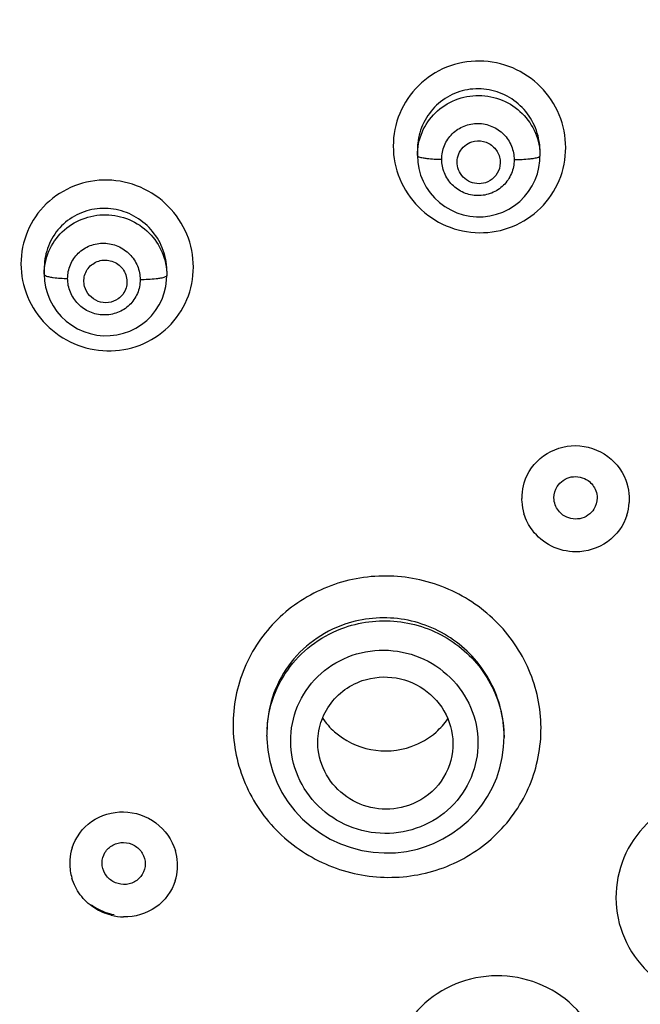
# Model space of a CAD drawing. Units: millimetres. Extents: x 72 to 9921, y -938 to 626.
# Drawn here: x 9288 to 9305, y -295 to -268 of the extents above; entities that cross this region are included whole.
import ezdxf

# ---------------------------------------------------------------- set-up
doc = ezdxf.new("R2010")
doc.units = ezdxf.units.MM
doc.header["$MEASUREMENT"] = 0
doc.layers.add('Dimensions', color=7, linetype='Continuous')
doc.styles.get("Standard").update_dxf_attribs({"font": 'helr45w.ttf'})
doc.dimstyles.get("Standard").update_dxf_attribs({"dimscale": 5, "dimtxt": 2.5, "dimasz": 0.8, "dimexe": 1, "dimexo": 1, "dimgap": 1, "dimtad": 2, "dimtih": 1, "dimtoh": 1, "dimdec": 0, "dimzin": 0, "dimdsep": 46, "dimtxsty": 'Standard', "dimblk": 'DOT', "dimcen": 2, "dimclrd": 1, "dimclre": 1, "dimclrt": 1, "dimadec": 0, "dimazin": 0, "dimtfac": 1, "dimtdec": 0, "dimtofl": 0, "dimtmove": 0, "dimatfit": 3, "dimfxl": 1, "dimtolj": 1, "dimtzin": 0, "dimarcsym": 0})

# ---------------------------------------------------------------- blocks, each defined once
blk = doc.blocks.new('_Dot')
at = {"color": 0, "linetype": 'ByBlock', "lineweight": -2}
blk.add_line((-0.5, 0), (-1, 0), dxfattribs=at)
at = {"color": 0, "linetype": 'ByBlock', "const_width": 0.5}
blk.add_lwpolyline([(-0.25, 0, 1), (0.25, 0, 1)], format="xyb", close=True, dxfattribs=at)
blk = doc.blocks.new('*D3')
at = {"layer": 'Dimensions', "color": 1, "lineweight": -2, "transparency": 16777216}
for p, q in [((9246.596, -303.238), (9246.596, -196.459)), ((9376.794, -303.161), (9376.794, -196.459)), ((9250.596, -201.459), (9372.794, -201.459))]:
    blk.add_line(p, q, dxfattribs=at)
at = {"layer": 'Dimensions', "color": 1, "lineweight": -2, "transparency": 16777216, "xscale": 4, "yscale": 4, "zscale": 4, "rotation": 180}
blk.add_blockref('_Dot', (9246.596, -201.459), dxfattribs=at)
at = {"layer": 'Dimensions', "color": 1, "lineweight": -2, "transparency": 16777216, "xscale": 4, "yscale": 4, "zscale": 4}
blk.add_blockref('_Dot', (9376.794, -201.459), dxfattribs=at)
at = {"layer": 'Dimensions', "color": 1, "transparency": 16777216, "insert": (9311.695, -190.043), "char_height": 12.5, "attachment_point": 5}
blk.add_mtext('\\A1;130', dxfattribs=at)

msp = doc.modelspace()

# ---------------------------------------------------------------- linework, layer by layer
at = {"color": 7, "linetype": 'Continuous'}
for p, q in [((9299.035, -271.602), (9299.035, -271.755)), ((9299.035, -271.754), (9299.045, -271.94)), ((9302.46, -271.642), (9302.46, -271.772)), ((9288.609, -274.906), (9288.609, -275.072)), ((9292.035, -274.991), (9292.035, -275.108)), ((9288.609, -275.071), (9288.619, -275.254)), ((9294.83, -287.859), (9294.83, -287.955)), ((9294.83, -287.98), (9294.83, -287.955)), ((9294.83, -287.98), (9294.831, -288.057)), ((9301.444, -288.288), (9301.455, -287.992)), ((9301.456, -287.98), (9301.456, -288.018)), ((9301.455, -287.993), (9301.456, -288.018))]:
    msp.add_line(p, q, dxfattribs=at)
for points in [[(9299.045, -271.94), (9299.075, -272.123), (9299.125, -272.302), (9299.194, -272.476), (9299.283, -272.642), (9299.39, -272.797), (9299.513, -272.941), (9299.651, -273.07), (9299.802, -273.183), (9299.965, -273.279), (9300.137, -273.356), (9300.317, -273.414), (9300.501, -273.452), (9300.688, -273.47), (9300.876, -273.467), (9301.062, -273.444), (9301.245, -273.4), (9301.421, -273.337), (9301.589, -273.255), (9301.748, -273.155), (9301.894, -273.038), (9302.027, -272.906), (9302.143, -272.76), (9302.243, -272.603), (9302.325, -272.437), (9302.387, -272.265), (9302.431, -272.088)], [(9302.431, -272.088), (9302.455, -271.909), (9302.46, -271.772)], [(9288.619, -275.254), (9288.649, -275.437), (9288.699, -275.616), (9288.768, -275.79), (9288.857, -275.956), (9288.963, -276.112), (9289.087, -276.256), (9289.225, -276.386), (9289.377, -276.5), (9289.541, -276.597), (9289.713, -276.675), (9289.893, -276.734), (9290.079, -276.773), (9290.266, -276.791), (9290.454, -276.789), (9290.641, -276.766), (9290.824, -276.723), (9291, -276.661), (9291.168, -276.579), (9291.327, -276.48), (9291.473, -276.363), (9291.605, -276.232), (9291.721, -276.087), (9291.82, -275.931), (9291.901, -275.766), (9291.963, -275.595), (9292.006, -275.419)], [(9292.006, -275.419), (9292.03, -275.241), (9292.035, -275.108)], [(9294.831, -288.057), (9294.856, -288.367), (9294.911, -288.674), (9294.996, -288.975), (9295.109, -289.267), (9295.251, -289.548), (9295.419, -289.814), (9295.613, -290.064), (9295.829, -290.295), (9296.067, -290.504), (9296.324, -290.69), (9296.597, -290.852), (9296.884, -290.986), (9297.182, -291.093), (9297.487, -291.172), (9297.798, -291.222), (9298.11, -291.242), (9298.423, -291.234), (9298.732, -291.196), (9299.035, -291.131), (9299.264, -291.062)], [(9299.264, -291.062), (9299.486, -290.976), (9299.748, -290.85), (9299.998, -290.702), (9300.234, -290.532), (9300.453, -290.342), (9300.655, -290.134), (9300.837, -289.907), (9300.998, -289.665), (9301.137, -289.409), (9301.252, -289.141), (9301.342, -288.863), (9301.406, -288.578), (9301.444, -288.288)]]:
    msp.add_lwpolyline(points, dxfattribs=at)
for centre, radius, start, end in [((9300.767, -271.602), 1.733, 173.7994, 179.9829), ((9300.703, -271.644), 1.758, 0.0501, 12.0315), ((9290.311, -274.906), 1.701, 173.7722, 179.9846), ((9290.296, -274.993), 1.739, 0.0609, 12.1594), ((9303.407, -281.337), 1.46, 162.7074, 176.4979), ((9303.49, -281.356), 1.469, 2.8115, 16.7108), ((9303.416, -281.337), 1.468, 176.5226, 180.0007), ((9303.417, -281.337), 1.47, 180.0004, 183.4444), ((9303.491, -281.355), 1.468, 355.8618, 359.9958), ((9303.49, -281.355), 1.469, 1.0373, 2.7767), ((9303.49, -281.355), 1.469, 359.9956, 1.0373), ((9303.417, -281.336), 1.47, 183.4767, 197.1097), ((9303.498, -281.355), 1.461, 342.2068, 355.8373), ((9298.082, -286.319), 2.054, 214.2139, 228.4703), ((9298.201, -286.317), 2.056, 311.2755, 325.0231), ((9297.98, -287.955), 3.15, 176.7929, 179.9906), ((9290.742, -291.531), 1.42, 162.4023, 176.1203), ((9290.885, -291.591), 1.449, 3.0878, 16.6992), ((9290.756, -291.531), 1.434, 176.1391, 179.9988), ((9290.773, -291.53), 1.45, 180.0633, 196.6096), ((9290.894, -291.589), 1.44, 1.0616, 3.0432), ((9290.895, -291.589), 1.438, 359.9981, 1.0615), ((9290.913, -291.59), 1.421, 342.4647, 356.1886), ((9290.899, -291.589), 1.435, 356.208, 359.9991), ((9290.853, -291.456), 1.544, 233.2552, 239.7772), ((9290.86, -291.467), 1.561, 255.9577, 268.8285)]:
    msp.add_arc(centre, radius, start, end, dxfattribs=at)
for points, knots in [([(9303.179, -271.537), (9303.178, -271.226), (9303.053, -270.595), (9302.52, -269.796), (9301.721, -269.254), (9300.775, -269.056), (9299.826, -269.233), (9299.021, -269.761), (9298.484, -270.555), (9298.36, -271.185), (9298.36, -271.495)], [0, 0, 0, 0, 0.12451, 0.249526, 0.375062, 0.500798, 0.626312, 0.751299, 0.875755, 1, 1, 1, 1]), ([(9299.035, -271.755), (9299.035, -271.535), (9299.125, -271.091), (9299.509, -270.532), (9300.081, -270.162), (9300.753, -270.037), (9301.423, -270.173), (9301.991, -270.55), (9302.371, -271.11), (9302.46, -271.553), (9302.46, -271.772)], [0, 0, 0, 0, 0.124106, 0.248674, 0.37408, 0.500136, 0.62626, 0.751764, 0.876277, 1, 1, 1, 1]), ([(9302.422, -271.277), (9302.38, -271.081), (9302.226, -270.698), (9301.816, -270.239), (9301.273, -269.945), (9300.662, -269.858), (9300.06, -269.991), (9299.545, -270.327), (9299.18, -270.821), (9299.066, -271.216), (9299.045, -271.415)], [0, 0, 0, 0, 0.12505, 0.250271, 0.37562, 0.500909, 0.625985, 0.750776, 0.875327, 1, 1, 1, 1]), ([(9299.713, -271.861), (9299.713, -271.73), (9299.765, -271.465), (9299.992, -271.13), (9300.331, -270.909), (9300.73, -270.834), (9301.127, -270.918), (9301.462, -271.146), (9301.686, -271.482), (9301.738, -271.747), (9301.738, -271.878)], [0, 0, 0, 0, 0.124595, 0.24931, 0.374434, 0.49995, 0.625589, 0.750943, 0.875732, 1, 1, 1, 1]), ([(9300.164, -272.098), (9300.126, -271.956), (9300.16, -271.63), (9300.414, -271.423), (9300.555, -271.378)], [0, 0, 0, 0, 0.498945, 1, 1, 1, 1]), ([(9300.555, -271.378), (9300.658, -271.344), (9300.887, -271.334), (9301.186, -271.498), (9301.359, -271.79), (9301.355, -272.018), (9301.324, -272.121)], [0, 0, 0, 0, 0.251061, 0.501995, 0.751613, 1, 1, 1, 1]), ([(9298.36, -271.495), (9298.36, -271.807), (9298.485, -272.437), (9299.019, -273.236), (9299.818, -273.777), (9300.763, -273.976), (9301.713, -273.799), (9302.518, -273.271), (9303.054, -272.477), (9303.178, -271.848), (9303.179, -271.537)], [0, 0, 0, 0, 0.124479, 0.249479, 0.375026, 0.500778, 0.626287, 0.751261, 0.875718, 1, 1, 1, 1]), ([(9299.035, -271.755), (9299.035, -271.773), (9299.104, -271.804), (9299.152, -271.814), (9299.192, -271.822)], [0, 0, 0, 0, 0.308707, 1, 1, 1, 1]), ([(9299.192, -271.822), (9299.227, -271.828), (9299.4, -271.853), (9299.574, -271.86), (9299.713, -271.861)], [0, 0, 0, 0, 0.205384, 1, 1, 1, 1]), ([(9301.738, -271.878), (9301.738, -272.009), (9301.685, -272.274), (9301.459, -272.608), (9301.12, -272.83), (9300.72, -272.904), (9300.323, -272.82), (9299.988, -272.592), (9299.765, -272.256), (9299.713, -271.992), (9299.713, -271.861)], [0, 0, 0, 0, 0.12461, 0.249327, 0.374446, 0.499961, 0.625605, 0.750962, 0.875744, 1, 1, 1, 1]), ([(9302.29, -271.841), (9302.252, -271.847), (9302.069, -271.872), (9301.884, -271.878), (9301.738, -271.878)], [0, 0, 0, 0, 0.20773, 1, 1, 1, 1]), ([(9302.46, -271.772), (9302.46, -271.791), (9302.385, -271.823), (9302.333, -271.833), (9302.29, -271.841)], [0, 0, 0, 0, 0.306023, 1, 1, 1, 1]), ([(9300.937, -272.517), (9300.785, -272.566), (9300.426, -272.536), (9300.206, -272.251), (9300.164, -272.098)], [0, 0, 0, 0, 0.501078, 1, 1, 1, 1]), ([(9301.324, -272.121), (9301.297, -272.212), (9301.197, -272.384), (9301.028, -272.487), (9300.937, -272.517)], [0, 0, 0, 0, 0.498711, 1, 1, 1, 1]), ([(9292.777, -274.873), (9292.777, -274.562), (9292.651, -273.932), (9292.118, -273.134), (9291.322, -272.589), (9290.379, -272.382), (9289.431, -272.547), (9288.624, -273.064), (9288.084, -273.85), (9287.961, -274.476), (9287.96, -274.785)], [0, 0, 0, 0, 0.124582, 0.249934, 0.375893, 0.501909, 0.627398, 0.752046, 0.876046, 1, 1, 1, 1]), ([(9288.609, -275.072), (9288.609, -274.854), (9288.699, -274.411), (9289.084, -273.856), (9289.657, -273.49), (9290.329, -273.369), (9290.999, -273.509), (9291.565, -273.887), (9291.945, -274.446), (9292.035, -274.889), (9292.035, -275.108)], [0, 0, 0, 0, 0.123876, 0.248134, 0.373336, 0.499409, 0.625754, 0.751559, 0.876281, 1, 1, 1, 1]), ([(9291.996, -274.627), (9291.954, -274.43), (9291.799, -274.049), (9291.39, -273.589), (9290.85, -273.293), (9290.242, -273.198), (9289.641, -273.32), (9289.123, -273.645), (9288.755, -274.132), (9288.641, -274.524), (9288.62, -274.722)], [0, 0, 0, 0, 0.12539, 0.251087, 0.376855, 0.502322, 0.627244, 0.7516, 0.875647, 1, 1, 1, 1]), ([(9289.263, -275.192), (9289.263, -275.062), (9289.316, -274.798), (9289.544, -274.467), (9289.884, -274.25), (9290.283, -274.181), (9290.679, -274.268), (9291.013, -274.497), (9291.236, -274.832), (9291.289, -275.097), (9291.289, -275.227)], [0, 0, 0, 0, 0.124322, 0.248608, 0.373409, 0.498891, 0.624797, 0.750564, 0.875679, 1, 1, 1, 1]), ([(9287.96, -274.785), (9287.96, -275.096), (9288.087, -275.725), (9288.62, -276.524), (9289.416, -277.069), (9290.358, -277.276), (9291.306, -277.112), (9292.114, -276.595), (9292.653, -275.808), (9292.777, -275.182), (9292.777, -274.873)], [0, 0, 0, 0, 0.124525, 0.249868, 0.375835, 0.501838, 0.627289, 0.751928, 0.875969, 1, 1, 1, 1]), ([(9289.736, -275.412), (9289.707, -275.299), (9289.717, -275.051), (9289.869, -274.855), (9289.964, -274.788)], [0, 0, 0, 0, 0.500053, 1, 1, 1, 1]), ([(9289.964, -274.788), (9290.064, -274.717), (9290.318, -274.638), (9290.691, -274.762), (9290.927, -275.075), (9290.932, -275.34), (9290.896, -275.457)], [0, 0, 0, 0, 0.249968, 0.501569, 0.752016, 1, 1, 1, 1]), ([(9288.609, -275.072), (9288.609, -275.091), (9288.672, -275.127), (9288.722, -275.138), (9288.76, -275.147)], [0, 0, 0, 0, 0.320776, 1, 1, 1, 1]), ([(9288.76, -275.147), (9288.794, -275.154), (9288.96, -275.182), (9289.129, -275.191), (9289.263, -275.192)], [0, 0, 0, 0, 0.204625, 1, 1, 1, 1]), ([(9291.289, -275.227), (9291.289, -275.357), (9291.236, -275.621), (9291.008, -275.952), (9290.668, -276.169), (9290.269, -276.238), (9289.873, -276.151), (9289.539, -275.922), (9289.316, -275.587), (9289.263, -275.323), (9289.263, -275.192)], [0, 0, 0, 0, 0.124354, 0.248658, 0.373453, 0.498921, 0.624821, 0.750593, 0.875704, 1, 1, 1, 1]), ([(9291.858, -275.187), (9291.819, -275.194), (9291.63, -275.222), (9291.44, -275.228), (9291.289, -275.227)], [0, 0, 0, 0, 0.20943, 1, 1, 1, 1]), ([(9292.035, -275.108), (9292.035, -275.128), (9291.959, -275.167), (9291.903, -275.178), (9291.858, -275.187)], [0, 0, 0, 0, 0.314439, 1, 1, 1, 1]), ([(9290.675, -275.761), (9290.597, -275.817), (9290.407, -275.89), (9290.107, -275.854), (9289.856, -275.684), (9289.76, -275.505), (9289.736, -275.412)], [0, 0, 0, 0, 0.249106, 0.499861, 0.750741, 1, 1, 1, 1]), ([(9302.014, -280.903), (9302.106, -280.607), (9302.498, -280.059), (9303.14, -279.861), (9303.453, -279.863)], [0, 0, 0, 0, 0.497257, 1, 1, 1, 1]), ([(9303.453, -279.863), (9303.77, -279.865), (9304.417, -280.075), (9304.807, -280.633), (9304.897, -280.934)], [0, 0, 0, 0, 0.502328, 1, 1, 1, 1]), ([(9302.94, -281.007), (9303.024, -280.872), (9303.322, -280.666), (9303.674, -280.747), (9303.804, -280.84)], [0, 0, 0, 0, 0.49801, 1, 1, 1, 1]), ([(9303.967, -281.634), (9303.883, -281.769), (9303.585, -281.975), (9303.233, -281.894), (9303.102, -281.8)], [0, 0, 0, 0, 0.498018, 1, 1, 1, 1]), ([(9304.889, -281.802), (9304.795, -282.095), (9304.403, -282.636), (9303.765, -282.831), (9303.453, -282.829)], [0, 0, 0, 0, 0.497292, 1, 1, 1, 1]), ([(9303.453, -282.829), (9303.222, -282.828), (9302.755, -282.718), (9302.386, -282.41), (9302.247, -282.227)], [0, 0, 0, 0, 0.501352, 1, 1, 1, 1]), ([(9299.662, -291.688), (9300.185, -291.508), (9301.169, -290.938), (9302.189, -289.588), (9302.529, -288.217), (9302.464, -287.115), (9302.183, -286.041), (9301.435, -284.828), (9300.278, -283.989), (9299.216, -283.612), (9298.103, -283.441), (9297.244, -283.559), (9296.715, -283.741)], [0, 0, 0, 0, 0.124941, 0.248781, 0.372125, 0.43419, 0.496448, 0.621188, 0.747021, 0.810481, 0.873958, 1, 1, 1, 1]), ([(9296.715, -283.741), (9296.191, -283.921), (9295.206, -284.49), (9294.185, -285.84), (9293.844, -287.21), (9293.909, -288.312), (9294.191, -289.387), (9294.94, -290.599), (9296.098, -291.438), (9297.16, -291.815), (9298.273, -291.986), (9299.133, -291.869), (9299.662, -291.688)], [0, 0, 0, 0, 0.124997, 0.248845, 0.372151, 0.434198, 0.496444, 0.621178, 0.747023, 0.810489, 0.873972, 1, 1, 1, 1]), ([(9301.456, -287.98), (9301.456, -287.462), (9301.192, -286.404), (9300.114, -285.188), (9298.6, -284.581), (9297.506, -284.681), (9297.01, -284.851)], [0, 0, 0, 0, 0.247564, 0.497595, 0.749129, 1, 1, 1, 1]), ([(9297.01, -284.851), (9296.696, -284.958), (9296.1, -285.269), (9295.393, -285.981), (9294.938, -286.872), (9294.832, -287.531), (9294.83, -287.859)], [0, 0, 0, 0, 0.251787, 0.501922, 0.75103, 1, 1, 1, 1]), ([(9294.835, -287.779), (9294.852, -287.467), (9294.982, -286.842), (9295.445, -286.006), (9296.136, -285.338), (9296.709, -285.043), (9297.01, -284.939)], [0, 0, 0, 0, 0.248233, 0.497131, 0.747515, 1, 1, 1, 1]), ([(9297.01, -284.939), (9297.503, -284.769), (9298.589, -284.662), (9300.099, -285.245), (9301.181, -286.437), (9301.451, -287.481), (9301.455, -287.993)], [0, 0, 0, 0, 0.251815, 0.503747, 0.753329, 1, 1, 1, 1]), ([(9299.004, -290.552), (9298.683, -290.663), (9297.989, -290.758), (9296.977, -290.503), (9296.135, -289.89), (9295.591, -289.009), (9295.429, -287.993), (9295.679, -286.997), (9296.3, -286.176), (9296.898, -285.83), (9297.216, -285.72)], [0, 0, 0, 0, 0.126183, 0.252707, 0.378722, 0.503627, 0.627477, 0.750954, 0.874894, 1, 1, 1, 1]), ([(9297.216, -285.72), (9297.538, -285.609), (9298.232, -285.513), (9299.244, -285.77), (9300.086, -286.383), (9300.631, -287.263), (9300.793, -288.28), (9300.543, -289.277), (9299.921, -290.097), (9299.323, -290.443), (9299.004, -290.552)], [0, 0, 0, 0, 0.126189, 0.252705, 0.378724, 0.50365, 0.627527, 0.751015, 0.874933, 1, 1, 1, 1]), ([(9297.496, -286.428), (9297.795, -286.325), (9298.458, -286.272), (9299.358, -286.673), (9299.959, -287.449), (9300.051, -288.1), (9300.015, -288.408)], [0, 0, 0, 0, 0.251688, 0.503571, 0.753173, 1, 1, 1, 1]), ([(9296.265, -288.363), (9296.241, -288.16), (9296.262, -287.741), (9296.504, -287.163), (9296.928, -286.696), (9297.299, -286.495), (9297.496, -286.428)], [0, 0, 0, 0, 0.248804, 0.497646, 0.747823, 1, 1, 1, 1]), ([(9296.72, -287.856), (9297.001, -288.105), (9297.714, -288.455), (9298.505, -288.394), (9298.862, -288.269)], [0, 0, 0, 0, 0.498203, 1, 1, 1, 1]), ([(9298.787, -289.914), (9298.521, -290.006), (9297.939, -290.07), (9297.118, -289.786), (9296.496, -289.183), (9296.298, -288.638), (9296.265, -288.363)], [0, 0, 0, 0, 0.251126, 0.502737, 0.752711, 1, 1, 1, 1]), ([(9300.015, -288.408), (9299.975, -288.741), (9299.697, -289.401), (9299.107, -289.804), (9298.787, -289.914)], [0, 0, 0, 0, 0.497376, 1, 1, 1, 1]), ([(9306.555, -289.736), (9306.19, -289.865), (9305.505, -290.266), (9304.793, -291.209), (9304.506, -292.35), (9304.691, -293.511), (9305.316, -294.514), (9306.285, -295.205), (9307.447, -295.485), (9308.242, -295.368), (9308.61, -295.238)], [0, 0, 0, 0, 0.125674, 0.25003, 0.373479, 0.496927, 0.621277, 0.746898, 0.873427, 1, 1, 1, 1]), ([(9289.389, -291.102), (9289.481, -290.81), (9289.878, -290.271), (9290.517, -290.088), (9290.828, -290.094)], [0, 0, 0, 0, 0.495679, 1, 1, 1, 1]), ([(9290.828, -290.094), (9291.146, -290.1), (9291.79, -290.315), (9292.183, -290.874), (9292.273, -291.175)], [0, 0, 0, 0, 0.502799, 1, 1, 1, 1]), ([(9290.226, -291.523), (9290.226, -291.422), (9290.283, -291.215), (9290.516, -290.995), (9290.83, -290.921), (9291.039, -290.98), (9291.129, -291.032)], [0, 0, 0, 0, 0.246407, 0.494429, 0.746123, 1, 1, 1, 1]), ([(9291.129, -291.032), (9291.219, -291.084), (9291.373, -291.235), (9291.43, -291.444), (9291.43, -291.546)], [0, 0, 0, 0, 0.503781, 1, 1, 1, 1]), ([(9290.527, -292.037), (9290.437, -291.985), (9290.283, -291.834), (9290.226, -291.625), (9290.226, -291.523)], [0, 0, 0, 0, 0.503798, 1, 1, 1, 1]), ([(9291.43, -291.546), (9291.43, -291.647), (9291.374, -291.855), (9291.14, -292.074), (9290.826, -292.149), (9290.617, -292.09), (9290.527, -292.037)], [0, 0, 0, 0, 0.24643, 0.494479, 0.746152, 1, 1, 1, 1]), ([(9292.268, -292.018), (9292.175, -292.31), (9291.78, -292.85), (9291.14, -293.034), (9290.828, -293.028)], [0, 0, 0, 0, 0.495796, 1, 1, 1, 1]), ([(9290.481, -292.982), (9290.31, -292.939), (9289.982, -292.795), (9289.721, -292.548), (9289.616, -292.407)], [0, 0, 0, 0, 0.501512, 1, 1, 1, 1]), ([(9303.893, -299.063), (9304.087, -298.738), (9304.347, -298), (9304.266, -296.833), (9303.733, -295.783), (9302.831, -295.01), (9301.699, -294.627), (9300.506, -294.69), (9299.43, -295.19), (9298.895, -295.774), (9298.699, -296.102)], [0, 0, 0, 0, 0.123236, 0.246422, 0.370673, 0.496435, 0.623269, 0.750083, 0.875795, 1, 1, 1, 1])]:
    msp.add_open_spline(points, degree=3, knots=knots, dxfattribs=at)
for points in [[(9290.896, -275.457), (9290.859, -275.577), (9290.778, -275.689), (9290.675, -275.761)], [(9303.804, -280.84), (9303.9, -280.909), (9303.979, -281.011), (9304.019, -281.121)], [(9302.851, -281.317), (9302.851, -281.209), (9302.883, -281.098), (9302.94, -281.007)], [(9302.887, -281.52), (9302.864, -281.455), (9302.851, -281.386), (9302.851, -281.317)], [(9304.056, -281.324), (9304.056, -281.432), (9304.024, -281.543), (9303.967, -281.634)], [(9304.019, -281.121), (9304.043, -281.186), (9304.056, -281.255), (9304.056, -281.324)], [(9303.102, -281.8), (9303.006, -281.732), (9302.928, -281.63), (9302.887, -281.52)], [(9302.247, -282.227), (9302.144, -282.09), (9302.063, -281.932), (9302.013, -281.768)], [(9298.862, -288.269), (9299.115, -288.18), (9299.356, -288.04), (9299.558, -287.863)], [(9289.616, -292.407), (9289.513, -292.269), (9289.432, -292.11), (9289.383, -291.944)], [(9290.567, -292.974), (9290.395, -292.941), (9290.227, -292.878), (9290.075, -292.79)]]:
    msp.add_open_spline(points, degree=3, dxfattribs=at)

# ---------------------------------------------------------------- dimensions: what is measured, and where the dimension line sits
at = {"layer": 'Dimensions'}
dim = msp.add_linear_dim(base=(9376.794, -201.459), p1=(9246.596, -308.238), p2=(9376.794, -308.161), dimstyle='Standard', dxfattribs=at)
dim.commit()
dim.dimension.update_dxf_attribs({"geometry": '*D3', "text_midpoint": (9311.695, -201.459), "dimtype": 160})

doc.saveas('drawing.dxf')
